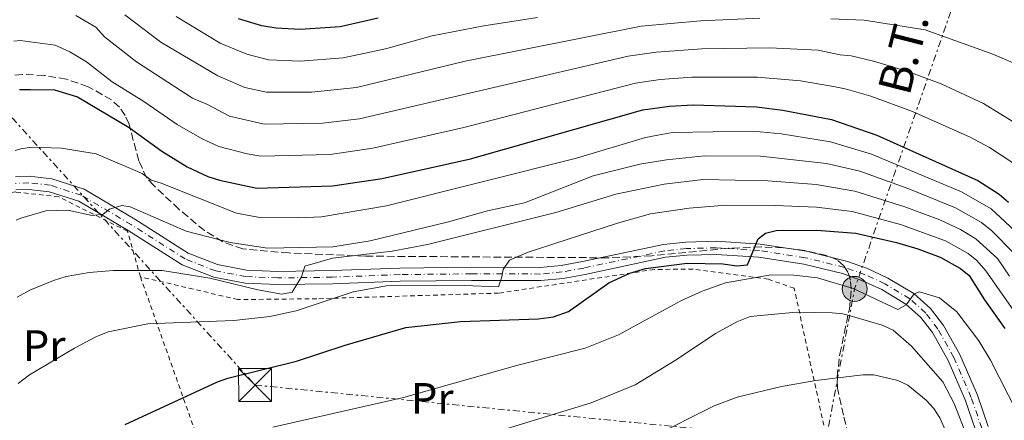
# Model space of a CAD drawing. Units: metres. Extents: x 603197 to 606617, y 4784738 to 4787104.
# Drawn here: x 605331 to 605556, y 4785040 to 4785132 of the extents above; entities that cross this region are included whole.
import ezdxf
from ezdxf.enums import TextEntityAlignment as Align

# ---------------------------------------------------------------- set-up
doc = ezdxf.new("R2010")
doc.units = ezdxf.units.M
doc.header["$MEASUREMENT"] = 0
for name, pattern in [('DGN Style 2', [1.7399219301090239, 1.043953158065414, -0.6959687720436097]), ('DGN Style 3', [2.435890702152634, 1.739921930109024, -0.6959687720436097]), ('DGN Style 4', [2.7856150101045474, 1.391937544087219, -0.6959687720436097, 0.001739921930109024, -0.6959687720436097]), ('DGN Style 7', [3.4798438602180486, 1.565929737098122, -0.6959687720436097, 0.5219765790327072, -0.6959687720436097])]:
    doc.linetypes.add(name, pattern=pattern)
for name, color, linetype, lineweight in [('Curva de nivel directora', 30, 'Continuous', 30), ('Curva de nivel intermedia', 30, 'Continuous', 0), ('Eje pista pavimentada', 7, 'DGN Style 4', 0), ('Etiqueta de uso rústico', 92, 'Continuous', 0), ('Línea de pista pavimentada', 7, 'Continuous', 0), ('Línea eléctrica', 6, 'DGN Style 7', 0), ('pavimentado', 23, 'Continuous', 0), ('Poste tendido eléctrico', 7, 'Continuous', 0), ('Tela metálica o alambrada', 7, 'DGN Style 2', 0), ('Tensión línea eléctrica', 7, 'Continuous', 0), ('Torre eléctrica', 7, 'Continuous', 0), ('Transformador', 7, 'Continuous', 0), ('Zona arbolada', 92, 'DGN Style 3', 0)]:
    doc.layers.add(name, color=color, linetype=linetype, lineweight=lineweight)
doc.styles.add('Style-Arial', font='arial.ttf')

# ---------------------------------------------------------------- blocks, each defined once
blk = doc.blocks.new('5TME')
at = {"layer": 'Transformador', "color": 7, "linetype": 'Continuous', "lineweight": 0}
for p, q in [((-0.375, 0.375), (0.375, -0.375)), ((0.3723, 0.3776), (-0.3716, -0.3784))]:
    blk.add_line(p, q, dxfattribs=at)
at = {"layer": 'Transformador', "color": 7, "linetype": 'Continuous', "lineweight": 0, "flags": 128}
blk.add_lwpolyline([(-0.375, -0.375), (0.375, -0.375), (0.375, 0.375), (-0.375, 0.375), (-0.3716, -0.3784)], dxfattribs=at)
blk = doc.blocks.new('5PELE')
at = {"layer": 'Transformador', "linetype": 'Continuous', "lineweight": 0}
h = blk.add_hatch(color=9, dxfattribs=at)
edge = h.paths.add_edge_path()
edge.add_arc((-2.000000476837158e-05, 0), 0.2850000000000001, 0, 360)
at = {"layer": 'Transformador', "color": 252, "linetype": 'Continuous', "lineweight": 0}
blk.add_circle((-2.000000476837158e-05, 0), 0.2850000000000001, dxfattribs=at)

msp = doc.modelspace()

# ---------------------------------------------------------------- linework, layer by layer
at = {"layer": 'Curva de nivel directora', "color": 30, "linetype": 'Continuous', "lineweight": 30, "flags": 128}
for points, elevation in [([(605412.8699999994, 4785131.970000001), (605404.2199999993, 4785130.03), (605395.0499999984, 4785129.390000002), (605389.579999999, 4785129.7), (605386.32, 4785130.27), (605381.0099999993, 4785131.859999999)], 150), ([(605330.9999999994, 4785115.720000001), (605333.5199999983, 4785115.75), (605339.0100000001, 4785115.630000002), (605344.2499999994, 4785114.060000001), (605355.9999999999, 4785107.04), (605363.4599999986, 4785101.670000001), (605369.27, 4785098.040000001), (605374.0099999986, 4785095.83), (605376.6199999994, 4785094.990000002), (605385.2000000002, 4785093.199999999), (605402.4199999999, 4785093.7), (605413.7999999993, 4785095.400000001), (605433.9699999995, 4785099.910000003), (605473.2799999998, 4785111.060000001), (605479.3899999985, 4785111.900000001), (605484.7899999986, 4785112.230000002), (605499.19, 4785111.750000001), (605505.2299999994, 4785111), (605516.3099999991, 4785108.859999999), (605526.6799999982, 4785105.32), (605549.7599999986, 4785094.940000001), (605554.5800000001, 4785091.840000001), (605556.7399999991, 4785089.980000001)], 175), ([(605355.1300000002, 4785039.190000001), (605376.1799999991, 4785048.960000001), (605378.5399999993, 4785049.780000002), (605394.2100000002, 4785053.660000001), (605405.2999999989, 4785057.32), (605419.1700000004, 4785061.33), (605431.6399999983, 4785062.77), (605449.4599999995, 4785063.320000002), (605452.8899999983, 4785063.82), (605456.2999999991, 4785065.020000001), (605465.4999999991, 4785071.600000001), (605470.3200000003, 4785073.750000001), (605473.919999999, 4785074.859999999), (605483.3699999994, 4785076.02), (605491.5399999989, 4785075.87), (605494.7199999995, 4785075.420000001), (605497.2000000007, 4785075.690000001), (605499.5999999989, 4785081.600000001), (605501.2999999999, 4785082.880000002), (605503.7199999985, 4785083.51), (605512.99, 4785083.630000001), (605521.8799999993, 4785082.930000001), (605531.209999999, 4785080.760000001), (605536.0700000004, 4785079.350000001), (605541.1399999998, 4785077.45), (605545.8099999991, 4785074.820000002), (605547.7899999995, 4785073.210000004), (605551.2400000006, 4785067.650000001), (605555.900000001, 4785061.130000001)], 200)]:
    msp.add_lwpolyline(points, dxfattribs=dict(at, elevation=elevation))
at = {"layer": 'Curva de nivel intermedia', "color": 30, "linetype": 'Continuous', "lineweight": 0, "flags": 128}
for points, elevation in [([(605560.5800000014, 4785106.680000001), (605551.0599999995, 4785112.539999999), (605541.35, 4785117.009999999), (605533.7700000004, 4785119.840000001), (605525.9299999994, 4785122.179999999), (605520.850000001, 4785123.42), (605518.3200000008, 4785123.619999998), (605513.2900000017, 4785124.7), (605502.2099999996, 4785125.24), (605486.730000001, 4785125.010000001), (605476.3100000008, 4785124.239999999), (605469.9400000003, 4785123.300000001), (605408.5800000001, 4785109.039999999), (605400.1300000012, 4785108.019999999), (605386.8699999999, 4785107.810000001), (605378.9300000004, 4785109.599999999), (605373.8800000012, 4785112.310000001), (605370.4700000003, 4785113.75), (605357.7000000007, 4785122.039999997), (605350.4100000019, 4785127.710000001), (605348.4000000001, 4785129.930000001), (605343.8600000005, 4785132.619999999)], 165), ([(605499.97, 4785132.029999999), (605486.4400000004, 4785131.400000001), (605472.8700000007, 4785130.179999998), (605432.7100000011, 4785122.149999999), (605407.9400000009, 4785116.189999999), (605397.6100000021, 4785115.09), (605387.3400000016, 4785115.12), (605382.4400000019, 4785116.15), (605376.2700000006, 4785118.819999999), (605363.2700000008, 4785126.550000001), (605355.07, 4785132.789999999)], 160.0000000000002), ([(605366.7500000009, 4785132.42), (605376.8200000004, 4785126.309999999), (605382.9100000013, 4785123.819999999), (605387.7999999997, 4785122.480000001), (605395.0799999996, 4785122.21), (605404.8400000007, 4785122.909999999), (605414.5200000012, 4785124.98), (605425.1600000008, 4785127.999999999), (605437.0099999994, 4785130.289999999), (605449.2699999993, 4785132.140000001)], 155.0000000000003), ([(605563.5200000006, 4785119.34), (605553.1600000006, 4785123.810000001), (605537.6900000009, 4785129.34), (605523.8200000017, 4785131.56), (605516.1700000007, 4785131.819999998)], 160.0000000000002), ([(605329.6700000016, 4785126.720000001), (605331.1700000013, 4785126.929999998), (605339.1100000007, 4785125.859999999), (605342.4800000014, 4785124.319999999), (605346.3200000013, 4785122), (605352.1200000017, 4785117.489999999), (605359.3400000014, 4785112.999999999), (605366.97, 4785107.699999999), (605372.6800000009, 4785104.480000001), (605376.4699999995, 4785102.720000002), (605382.9500000017, 4785101), (605386.0800000008, 4785100.499999999), (605401.9400000017, 4785100.910000001), (605411.6800000003, 4785102.289999997), (605432.4200000007, 4785107.050000001), (605471.61, 4785117.179999999), (605477.2699999996, 4785117.999999999), (605484.5100000014, 4785118.56), (605499.4500000014, 4785118.509999998), (605509.2400000015, 4785117.71), (605516.7800000008, 4785116.419999998), (605519.4899999998, 4785115.849999999), (605525.3500000006, 4785114.17), (605534.8700000001, 4785110.720000001), (605547.9900000006, 4785104.829999999), (605552.4200000007, 4785102.5), (605560.6100000005, 4785097.050000001)], 170.0000000000002), ([(605330.0000000001, 4785101.789999999), (605331.2899999998, 4785102.149999999), (605333.7599999997, 4785102.509999999), (605340.5700000003, 4785102.300000001), (605348.5099999997, 4785101.029999999), (605358.9700000003, 4785096.529999999), (605361.0100000009, 4785094.980000001), (605363.32, 4785094.33), (605380.5000000017, 4785087.48), (605385.8600000017, 4785086.480000001), (605394.5800000012, 4785086.390000001), (605399.9400000012, 4785086.659999999), (605414.7800000005, 4785089.140000001), (605458.1200000007, 4785100.06), (605473.91, 4785104.76), (605476.6700000004, 4785105.32), (605480.05, 4785105.859999999), (605498.4500000001, 4785106.17), (605504.8600000006, 4785105.56), (605516.1500000005, 4785103.779999998), (605525.4700000011, 4785100.939999999), (605545.9900000001, 4785092.359999999), (605552.8200000009, 4785088.439999999), (605559.2300000014, 4785082.430000001)], 180.0000000000002), ([(605330.2100000002, 4785085.84), (605331.2899999998, 4785086.34), (605337.0000000007, 4785088.029999999), (605342.0299999998, 4785088.159999999), (605347.5900000011, 4785086.909999999), (605350.070000002, 4785087.249999999), (605351.5700000018, 4785088.359999998), (605354.3800000015, 4785089.23), (605356.2400000012, 4785088.91), (605369.0700000012, 4785083.369999999), (605379.0700000012, 4785080.77), (605387.5700000017, 4785079.489999998), (605402.5400000007, 4785079.810000001), (605411.0299999999, 4785081.160000001), (605428.9200000003, 4785085.470000001), (605437.8299999997, 4785088.019999999), (605446.3000000011, 4785089.810000001), (605461.9299999995, 4785096), (605472.5599999999, 4785098.640000001), (605478.6599999998, 4785099.689999999), (605487.3900000004, 4785100.54), (605500.1399999999, 4785100.509999999), (605515.2300000018, 4785098.84), (605522.8000000002, 4785097.039999999), (605533.9600000004, 4785093.029999999), (605544.6300000012, 4785088.699999998), (605550.5900000001, 4785085.369999999), (605552.9800000017, 4785083.409999999), (605558.0700000012, 4785078.289999999)], 185.0000000000003), ([(605330.4400000004, 4785068.279999999), (605333.3700000008, 4785069.88), (605338.7199999995, 4785072.119999999), (605341.67, 4785073.009999999), (605346.8900000014, 4785073.9), (605352.4000000011, 4785074.42), (605363.5400000013, 4785074.369999998), (605374.4700000013, 4785072.630000001), (605385.360000001, 4785070), (605390.8799999999, 4785068.979999999), (605393.2400000001, 4785069.449999998), (605395.4000000015, 4785072.96), (605396.1600000014, 4785075.390000001), (605402.4600000002, 4785077.189999999), (605416.05, 4785078.81), (605424.1000000013, 4785080.309999999), (605453.4300000013, 4785087.649999999), (605467.0999999995, 4785091.789999999), (605478.1400000012, 4785094.06), (605487.0500000007, 4785095.15), (605501.8299999996, 4785094.849999999), (605512.8300000012, 4785094.009999999), (605521.6800000003, 4785092.509999999), (605533.0500000007, 4785088.939999999), (605541.0400000014, 4785085.990000002), (605545.7700000011, 4785083.720000001), (605549.3200000006, 4785081.63), (605554.2200000001, 4785077.119999999), (605557.0099999995, 4785073.09)], 190), ([(605330.7000000019, 4785048.569999999), (605333.3100000004, 4785050.539999999), (605343.5400000009, 4785056.67), (605348.4100000013, 4785059.249999999), (605351.2099999997, 4785060.349999999), (605360.250000001, 4785062.24), (605379.9000000005, 4785063), (605388.1399999994, 4785063.880000001), (605394.140000001, 4785065.189999999), (605407.1500000019, 4785069.490000002), (605414.7400000005, 4785070.850000001), (605432.51, 4785070.949999998), (605440.3300000009, 4785070.689999999), (605441.0999999997, 4785072.899999999), (605441.3600000013, 4785074.640000001), (605442.85, 4785076.739999999), (605447.1100000002, 4785078.579999999), (605467.5199999998, 4785085.210000001), (605475.0299999998, 4785087.320000002), (605483.85, 4785088.590000001), (605492.3000000011, 4785089.300000001), (605503.5199999994, 4785089.189999999), (605512.9100000017, 4785088.82), (605521.0800000012, 4785087.819999999), (605532.1299999999, 4785084.849999999), (605542.3600000002, 4785081.179999999), (605547.5700000004, 4785078.230000001), (605549.5100000005, 4785076.659999999), (605551.5500000012, 4785074.31), (605560.4800000008, 4785061.560000001)], 195.0000000000003), ([(605558.6600000013, 4785042.109999999), (605552.6300000009, 4785053.909999999), (605549.9400000019, 4785058.310000001), (605544.9599999997, 4785064.970000002), (605541.0000000012, 4785068.109999999), (605536.4300000003, 4785069.529999998), (605535.2200000011, 4785069.029999998), (605533.4000000015, 4785066.509999999), (605531.4600000015, 4785065.449999999), (605521.2600000001, 4785070.269999999), (605513.1599999998, 4785072.679999998), (605507.7800000019, 4785073.329999999), (605502.6100000021, 4785073.42), (605492.1800000004, 4785071.529999999), (605486.8200000004, 4785069.699999998), (605481.9299999998, 4785067.460000001), (605467.7300000021, 4785059.679999999), (605460.100000001, 4785056.619999998), (605444.7300000021, 4785052.74), (605418.6200000006, 4785045.349999999), (605388.8200000012, 4785038.63)], 205.0000000000003), ([(605547.3300000012, 4785036.42), (605544.3499999995, 4785044.039999999), (605541.75, 4785048.960000001), (605534.6199999999, 4785057.099999999), (605530.4199999998, 4785060.720000001), (605527.9000000008, 4785061.869999999), (605521.7000000004, 4785063.730000001), (605518.9600000001, 4785064.470000001), (605516.4800000013, 4785064.73), (605508.2900000016, 4785064.869999998), (605497.7500000005, 4785063.859999998), (605494.7300000007, 4785062.67), (605489.8700000015, 4785059.970000002), (605480.9199999997, 4785053.999999999), (605471.5600000009, 4785048.25), (605461.4800000002, 4785044.2), (605434.6500000014, 4785035.960000001)], 210), ([(605544.4900000005, 4785033.029999998), (605541.0400000014, 4785040.720000001), (605539.6900000013, 4785042.87), (605537.9300000002, 4785044.789999997), (605533.7600000014, 4785048.179999999), (605531.5000000016, 4785049.249999999), (605526.0000000009, 4785050.57), (605523.4999999999, 4785050.519999999), (605512.7599999997, 4785049.279999998), (605504.9299999998, 4785047.930000001), (605494.8400000002, 4785045.46), (605489.5800000009, 4785043.5), (605475.040000001, 4785036.16)], 215)]:
    msp.add_lwpolyline(points, dxfattribs=dict(at, elevation=elevation))
at = {"layer": 'Eje pista pavimentada', "color": 7, "linetype": 'DGN Style 4', "lineweight": 0}
msp.add_polyline3d([(605550.6399999993, 4785038.37, 209.6699999999984), (605548.260000001, 4785045.369999999, 208.5700000000071), (605544.3000000003, 4785054.530000002, 207.3099999999978), (605540.6200000013, 4785061.010000001, 206.729999999996), (605537.8500000018, 4785064.67, 206.1300000000046), (605534.2100000007, 4785067.939999999, 205.0800000000017), (605528.5399999978, 4785071.340000002, 204.2100000000065), (605524.0000000005, 4785073.430000002, 203.8699999999953), (605519.32, 4785075.100000001, 203.5299999999989), (605510.329999998, 4785077.310000001, 202.6699999999984), (605499.8799999984, 4785078.920000001, 201.479999999996), (605490.0100000022, 4785079.560000001, 199.929999999993), (605483.2100000005, 4785079.380000002, 199.2599999999948), (605478.2399999973, 4785078.869999999, 198.8399999999965), (605459.7899999982, 4785074.949999999, 196.8699999999953), (605454.8700000007, 4785074.060000001, 196.4799999999959), (605449.9299999988, 4785073.580000001, 196.0700000000071), (605434.1599999996, 4785073.619999999, 194.4700000000011), (605417.8500000016, 4785073.449999999, 192.3800000000047), (605402.3999999977, 4785072.859999999, 190.8099999999977), (605389.9299999998, 4785072.689999999, 189.979999999996), (605382.640000001, 4785072.990000002, 189.1199999999955), (605375.7699999999, 4785074.290000002, 188.1900000000024), (605368.8299999975, 4785077.01, 187.3300000000017), (605356.5599999985, 4785084.820000002, 185.570000000007), (605345.11, 4785091.560000001, 184.5200000000041), (605338.0599999981, 4785093.840000001, 183.6699999999982), (605333.1400000006, 4785094.400000002, 183.0800000000019), (605330.1000000007, 4785094.279999999, 182.7200000000012)], dxfattribs=at)
at = {"layer": 'Línea de pista pavimentada', "color": 7, "linetype": 'Continuous', "lineweight": 0}
for points in [[(605552.0799999988, 4785038.790000001, 209.6699999999984), (605549.6600000003, 4785045.910000003, 208.5700000000071), (605545.6499999982, 4785055.199999999, 207.3099999999978), (605541.8799999974, 4785061.84, 206.729999999996), (605538.9600000004, 4785065.690000001, 206.1300000000046), (605535.1099999994, 4785069.150000001, 205.0800000000017), (605529.2399999974, 4785072.66, 204.2100000000065), (605524.5700000004, 4785074.820000002, 203.8699999999953), (605519.7600000004, 4785076.540000001, 203.5299999999989), (605510.6200000006, 4785078.78, 202.6699999999984), (605500.0500000004, 4785080.420000001, 201.479999999996), (605490.0399999992, 4785081.060000001, 199.929999999993), (605483.11, 4785080.880000001, 199.2599999999948), (605478.0100000015, 4785080.350000001, 198.8399999999965), (605459.5100000009, 4785076.42, 196.8699999999953), (605454.6700000018, 4785075.550000001, 196.4799999999959), (605449.8500000006, 4785075.080000001, 196.0700000000071), (605434.1499999984, 4785075.119999999, 194.4700000000011), (605417.8099999992, 4785074.949999999, 192.3800000000047), (605402.3599999996, 4785074.359999999, 190.8099999999977), (605389.9499999976, 4785074.189999999, 189.979999999996), (605382.8199999997, 4785074.480000002, 189.1199999999955), (605376.1900000002, 4785075.74, 188.1900000000024), (605369.5100000014, 4785078.350000001, 187.3300000000017), (605357.3399999986, 4785086.100000001, 185.570000000007), (605345.729999999, 4785092.940000001, 184.5200000000041), (605338.3799999976, 4785095.310000001, 183.6699999999982), (605333.1999999987, 4785095.910000001, 183.0800000000019), (605330.0799999983, 4785095.780000002, 182.729999999996)], [(605549.1900000009, 4785037.960000001, 209.6699999999984), (605546.8599999996, 4785044.840000002, 208.5700000000071), (605542.9600000015, 4785053.86, 207.3099999999978), (605539.3699999995, 4785060.190000001, 206.729999999996), (605536.7399999987, 4785063.65, 206.1300000000046), (605533.3199999989, 4785066.720000002, 205.0800000000017), (605527.829999997, 4785070.01, 204.2100000000065), (605523.4400000017, 4785072.040000001, 203.8699999999953), (605518.890000001, 4785073.660000003, 203.5299999999989), (605510.0300000005, 4785075.840000001, 202.6699999999984), (605499.7199999974, 4785077.430000001, 201.479999999996), (605489.980000001, 4785078.050000002, 199.929999999993), (605483.3099999989, 4785077.880000002, 199.2599999999948), (605478.4699999975, 4785077.390000002, 198.8399999999965), (605460.0799999987, 4785073.480000001, 196.8699999999953), (605455.0799999987, 4785072.58, 196.4799999999959), (605450.0000000002, 4785072.080000001, 196.0700000000071), (605434.1599999996, 4785072.119999999, 194.4700000000011), (605417.8799999985, 4785071.949999999, 192.3800000000047), (605402.4400000002, 4785071.359999999, 190.8099999999977), (605389.9099999998, 4785071.189999999, 189.979999999996), (605382.4699999989, 4785071.490000002, 189.1199999999955), (605375.3599999987, 4785072.840000002, 188.1900000000024), (605368.1499999979, 4785075.670000001, 187.3300000000017), (605355.7800000008, 4785083.540000001, 185.570000000007), (605344.4999999999, 4785090.190000001, 184.5200000000041), (605337.7399999984, 4785092.359999999, 183.6699999999982), (605333.0899999992, 4785092.900000002, 183.0800000000019), (605330.1200000008, 4785092.779999999, 182.7100000000065)]]:
    msp.add_polyline3d(points, dxfattribs=at)
at = {"layer": 'Línea eléctrica', "color": 6, "linetype": 'DGN Style 7', "lineweight": 0, "extrusion": (-0.904399688745468, 0.3141464775107143, 0.2887441664600534), "elevation": 955638.5550211754, "flags": 128}
msp.add_lwpolyline([(-4718795.907656555, -287979.0122072929), (-4718830.990917597, -287996.9460773318), (-4719012.546286971, -287997.5414358596)], dxfattribs=at)
at = {"layer": 'Línea eléctrica', "color": 6, "linetype": 'DGN Style 7', "lineweight": 0}
msp.add_polyline3d([(605010.5799999976, 4785403.220000001, 252.7100000000064), (605057.750000001, 4785378.119999999, 237.8099999999977), (605120.8999999994, 4785338.57, 218.1199999999953), (605259.0914623737, 4785186.504923445, 209.2217999999993), (605384.7600000026, 4785048.220000001, 201.1300000000047), (605515.0100000009, 4785035.350000001, 222.1399999999994)], dxfattribs=at)
at = {"layer": 'pavimentado', "color": 23, "linetype": 'Continuous', "lineweight": 0}
for points in [[(605330.0799999988, 4785095.78, 182.7299999999959), (605333.1999999991, 4785095.91, 183.0800000000017), (605338.379999998, 4785095.310000001, 183.6699999999983), (605345.7299999995, 4785092.939999999, 184.5200000000041), (605357.3399999992, 4785086.100000001, 185.570000000007), (605369.510000002, 4785078.350000001, 187.3300000000017), (605376.1900000006, 4785075.739999999, 188.1900000000023), (605382.8200000002, 4785074.480000001, 189.1199999999953), (605389.9499999982, 4785074.189999999, 189.9799999999959), (605402.3600000001, 4785074.359999998, 190.8099999999977), (605417.8099999997, 4785074.949999998, 192.3800000000047), (605434.1499999989, 4785075.119999998, 194.4700000000012), (605449.850000001, 4785075.08, 196.070000000007), (605454.6700000024, 4785075.55, 196.4799999999959), (605459.5100000014, 4785076.42, 196.8699999999953), (605478.010000002, 4785080.349999999, 198.8399999999965), (605483.1100000005, 4785080.880000001, 199.2599999999948), (605490.0399999997, 4785081.06, 199.929999999993), (605500.050000001, 4785080.42, 201.4799999999959), (605510.620000001, 4785078.779999999, 202.6699999999983), (605519.7600000007, 4785076.54, 203.5299999999988), (605524.5700000009, 4785074.820000002, 203.8699999999953), (605529.2399999979, 4785072.659999999, 204.2100000000064), (605535.1099999998, 4785069.15, 205.0800000000017), (605538.9600000009, 4785065.690000001, 206.1300000000047), (605541.8799999979, 4785061.84, 206.7299999999959), (605545.6499999987, 4785055.199999998, 207.3099999999977), (605549.6600000008, 4785045.910000001, 208.570000000007), (605552.0799999993, 4785038.79, 209.6699999999983)], [(605549.1900000013, 4785037.960000001, 209.6699999999983), (605546.8600000001, 4785044.840000001, 208.570000000007), (605542.960000002, 4785053.859999999, 207.3099999999977), (605539.37, 4785060.189999999, 206.7299999999959), (605536.7399999992, 4785063.649999999, 206.1300000000047), (605533.3199999994, 4785066.720000001, 205.0800000000017), (605527.8299999975, 4785070.009999999, 204.2100000000064), (605523.440000002, 4785072.040000001, 203.8699999999953), (605518.8900000014, 4785073.660000001, 203.5299999999988), (605510.030000001, 4785075.84, 202.6699999999983), (605499.7199999979, 4785077.430000001, 201.4799999999959), (605489.9800000014, 4785078.050000001, 199.929999999993), (605483.3099999995, 4785077.880000001, 199.2599999999948), (605478.469999998, 4785077.390000002, 198.8399999999965), (605460.0799999991, 4785073.48, 196.8699999999953), (605455.0799999991, 4785072.579999999, 196.4799999999959), (605450.0000000007, 4785072.080000001, 196.070000000007), (605434.16, 4785072.119999999, 194.4700000000012), (605417.879999999, 4785071.949999999, 192.3800000000047), (605402.4400000006, 4785071.359999998, 190.8099999999977), (605389.9100000003, 4785071.189999999, 189.9799999999959), (605382.4699999993, 4785071.49, 189.1199999999953), (605375.3599999992, 4785072.840000001, 188.1900000000023), (605368.1499999984, 4785075.670000001, 187.3300000000017), (605355.7800000012, 4785083.540000001, 185.570000000007), (605344.5000000002, 4785090.190000001, 184.5200000000041), (605337.7399999988, 4785092.359999998, 183.6699999999983), (605333.0899999996, 4785092.900000001, 183.0800000000017), (605330.1200000013, 4785092.779999998, 182.7100000000064)]]:
    msp.add_polyline3d(points, dxfattribs=at)
at = {"layer": 'Tela metálica o alambrada', "color": 7, "linetype": 'DGN Style 2', "lineweight": 0, "extrusion": (-0.1064934447682058, 0.3004467939486126, 0.9478348327780538), "elevation": 1373374.540677231, "flags": 128}
msp.add_lwpolyline([(-2169195.915559604, -4083113.228258809), (-2169195.915559604, -4083070.469066815)], dxfattribs=at)
at = {"layer": 'Tela metálica o alambrada', "color": 7, "linetype": 'DGN Style 2', "lineweight": 0}
for points in [[(605358.5800000001, 4785072.949999999, 191.4199999999983), (605355.6600000003, 4785083.34, 188.2799999999988), (605339.9400000004, 4785091.199999999, 185.6600000000035), (605330.1200000001, 4785092.32, 183.6199999999953), (605325.6500000004, 4785091.640000001, 183.5299999999988), (605320.7599999999, 4785089.92, 183.1199999999953), (605313.6500000004, 4785086.470000001, 182.179999999993), (605290.4400000004, 4785073.65, 179.7700000000041), (605285.6500000004, 4785070.32, 179.3699999999953), (605276.9600000001, 4785063.32, 178.429999999993), (605270.4299999997, 4785058.42, 177.2100000000064)], [(605428.1299999999, 4785020.08, 214.7899999999936), (605442.5999999996, 4785016, 217.1000000000058), (605451.7599999999, 4785021.550000001, 217.1000000000058), (605479.7599999999, 4785029.390000001, 218.6699999999983), (605494.7699999996, 4785037.09, 218.6699999999983), (605515.3300000001, 4785035.630000001, 221.8099999999977), (605507.8300000001, 4785070.350000001, 206.6199999999953), (605501.9400000004, 4785072.380000001, 206.6199999999953), (605484.7300000006, 4785074.710000001, 203.4700000000012), (605475.9299999997, 4785074.619999999, 203.4700000000012), (605440.3600000005, 4785069.210000001, 197.1900000000023), (605398.8700000001, 4785067.930000001, 193), (605380.8499999996, 4785067.74, 193), (605358.5800000001, 4785072.949999999, 191.4199999999983)]]:
    msp.add_polyline3d(points, dxfattribs=at)
at = {"layer": 'Zona arbolada', "color": 92, "linetype": 'DGN Style 3', "lineweight": 0}
for points in [[(605522.0599999996, 4785029.789999999, 228.1199999999953), (605519.0499999998, 4785041.310000001, 224.3999999999942), (605517.6799999997, 4785047.529999999, 221.9900000000052), (605517.6200000001, 4785050.029999999, 220.8099999999977), (605518.2400000002, 4785055.24, 218.0299999999988), (605520.4199999999, 4785065.59, 211.7100000000064), (605520.8600000005, 4785070.17, 208.7400000000052), (605520.6699999999, 4785072.199999999, 207.4199999999983), (605520.1100000005, 4785074, 206.2700000000041), (605519.1200000001, 4785075.539999999, 205.320000000007), (605517.6100000005, 4785076.789999999, 204.6000000000058), (605515.2100000001, 4785077.810000001, 204.1100000000006), (605510.2400000002, 4785078.930000001, 203.6100000000006), (605505.2699999996, 4785079.550000001, 203.179999999993), (605500.29, 4785079.75, 202.8000000000029), (605492.7999999998, 4785079.470000001, 202.3099999999977), (605475.3099999996, 4785077.76, 201.429999999993), (605465.3099999996, 4785077.279999999, 200.9900000000052), (605409.9699999997, 4785077.66, 198.9600000000064), (605392.4900000002, 4785078.380000001, 198.2299999999959), (605381.9800000006, 4785079.300000001, 197.6300000000047), (605377.4199999999, 4785080.939999999, 196.929999999993), (605373.2100000001, 4785083.5, 195.8899999999994), (605367.3899999997, 4785088.380000001, 193.8899999999994), (605361.6299999999, 4785093.789999999, 191.5399999999936), (605360.0899999999, 4785095.5, 190.6300000000047), (605358.2100000001, 4785099.390000001, 188.0399999999936), (605355.9900000002, 4785107.810000001, 181.9799999999959), (605355.0800000001, 4785109.800000001, 180.7299999999959), (605353.79, 4785111.65, 179.7400000000052), (605352.0199999996, 4785113.32, 179.0800000000017), (605346.6699999999, 4785116.350000001, 178.4799999999959), (605341.7199999997, 4785118.050000001, 178.2899999999936), (605336.6500000004, 4785118.949999999, 178.3300000000017), (605331.6200000001, 4785119.140000001, 178.5599999999977), (605329.7699999996, 4785118.939999999, 178.6999999999971)], [(605522.0599999996, 4785029.789999999, 228.1199999999953), (605519.0499999998, 4785041.310000001, 224.3999999999942), (605517.6799999997, 4785047.529999999, 221.9900000000052), (605517.6200000001, 4785050.029999999, 220.8099999999977), (605518.2400000002, 4785055.24, 218.0299999999988), (605520.4199999999, 4785065.59, 211.7100000000064), (605520.8600000005, 4785070.17, 208.7400000000052), (605520.6699999999, 4785072.199999999, 207.4199999999983), (605520.1100000005, 4785074, 206.2700000000041), (605519.1200000001, 4785075.539999999, 205.320000000007), (605517.6100000005, 4785076.789999999, 204.6000000000058), (605515.2100000001, 4785077.810000001, 204.1100000000006), (605510.2400000002, 4785078.930000001, 203.6100000000006), (605505.2699999996, 4785079.550000001, 203.179999999993), (605500.29, 4785079.75, 202.8000000000029), (605492.7999999998, 4785079.470000001, 202.3099999999977), (605475.3099999996, 4785077.76, 201.429999999993), (605465.3099999996, 4785077.279999999, 200.9900000000052), (605409.9699999997, 4785077.66, 198.9600000000064), (605392.4900000002, 4785078.380000001, 198.2299999999959), (605381.9800000006, 4785079.300000001, 197.6300000000047), (605377.4199999999, 4785080.939999999, 196.929999999993), (605373.2100000001, 4785083.5, 195.8899999999994), (605367.3899999997, 4785088.380000001, 193.8899999999994), (605361.6299999999, 4785093.789999999, 191.5399999999936), (605360.0899999999, 4785095.5, 190.6300000000047), (605358.2100000001, 4785099.390000001, 188.0399999999936), (605355.9900000002, 4785107.810000001, 181.9799999999959), (605355.0800000001, 4785109.800000001, 180.7299999999959), (605353.79, 4785111.65, 179.7400000000052), (605352.0199999996, 4785113.32, 179.0800000000017), (605346.6699999999, 4785116.350000001, 178.4799999999959), (605341.7199999997, 4785118.050000001, 178.2899999999936), (605336.6500000004, 4785118.949999999, 178.3300000000017), (605331.6200000001, 4785119.140000001, 178.5599999999977), (605329.7703, 4785118.939999999, 178.6999999999971)]]:
    msp.add_polyline3d(points, dxfattribs=at)

# ---------------------------------------------------------------- block references
at = {"layer": 'Poste tendido eléctrico', "color": 7, "linetype": 'Continuous', "lineweight": 0, "xscale": 10, "yscale": 10, "zscale": 10}
msp.add_blockref('5PELE', (605521.6299999994, 4785070.189999999, 204.9700000000012), dxfattribs=at)
at = {"layer": 'Torre eléctrica', "color": 7, "linetype": 'Continuous', "lineweight": 0, "xscale": 10, "yscale": 10, "zscale": 10}
msp.add_blockref('5TME', (605384.7600000026, 4785048.220000001, 201.1300000000047), dxfattribs=at)

# ---------------------------------------------------------------- texts
at = {"layer": 'Etiqueta de uso rústico', "color": 92, "linetype": 'Continuous', "lineweight": 0, "style": 'Style-Arial'}
for p in [(605336.625456609, 4785057.240010001, 193.3099999999977), (605425.2054566091, 4785045.180009999, 205.4100000000035)]:
    msp.add_text('Pr', height=7.000000000000002, dxfattribs=at).set_placement(p, align=Align.MIDDLE_CENTER)
at = {"layer": 'Tensión línea eléctrica', "color": 7, "linetype": 'Continuous', "lineweight": 0, "style": 'Style-Arial'}
msp.add_text('B.T.', height=7.5, rotation=75.73000000000002, dxfattribs=at).set_placement((605536.3971423776, 4785123.035817137, 167.0399999999936), align=Align.CENTER)

doc.saveas('drawing.dxf')
